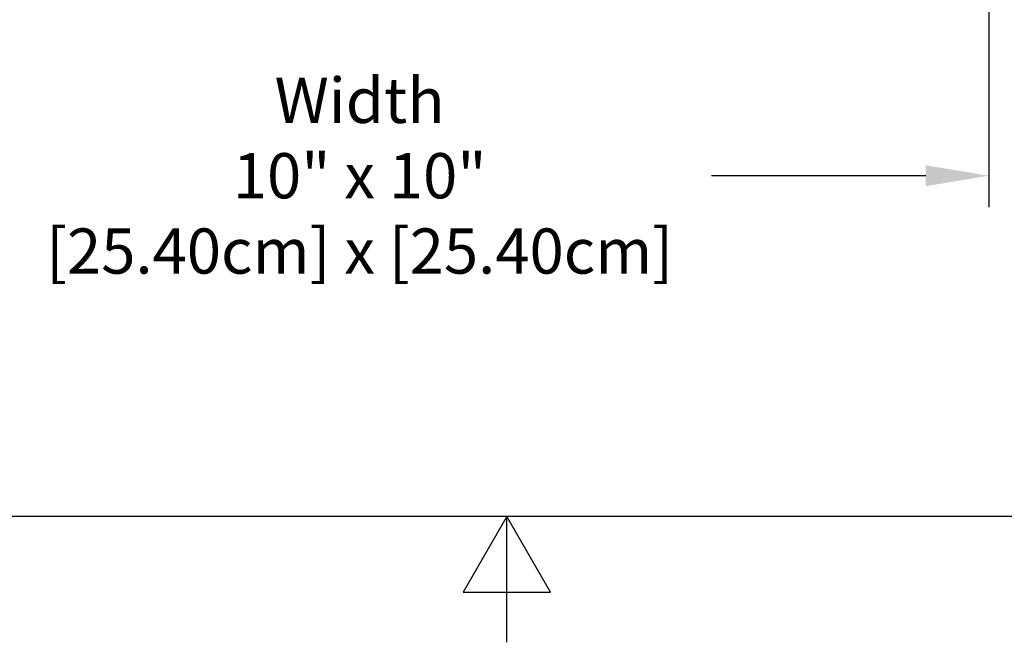
# Model space of a CAD drawing. Units: inches. Extents: x -1 to 66, y -1 to 40.3.
# Drawn here: x 28.6 to 36.4, y -1 to 4 of the extents above; entities that cross this region are included whole.
import ezdxf

# ---------------------------------------------------------------- set-up
doc = ezdxf.new("R2010")
doc.units = ezdxf.units.IN
doc.header["$MEASUREMENT"] = 0
doc.layers.add('Border (ANSI)', color=7, linetype='Continuous', lineweight=25)
doc.layers.add('Dimension (ANSI)', color=5, linetype='Continuous', lineweight=25)
doc.styles.add('Arial', font='arial.ttf')
doc.dimstyles.new('Dimensions', dxfattribs={"dimtxt": 0.089844, "dimasz": 0.125, "dimexe": 0.0625, "dimexo": 0.125, "dimgap": 0.09, "dimtad": 0, "dimtih": 1, "dimtoh": 1, "dimzin": 0, "dimdsep": 46, "dimlunit": 5, "dimtxsty": 'Arial', "dimcen": 0, "dimadec": 0, "dimazin": 0, "dimtfac": 1, "dimtofl": 0, "dimtmove": 0, "dimatfit": 3, "dimfxl": 1, "dimfrac": 2, "dimtolj": 1, "dimtzin": 0, "dimarcsym": 0})

# ---------------------------------------------------------------- blocks, each defined once
blk = doc.blocks.new('*D6')
at = {"layer": 'Defpoints', "color": 0}
for p in [(26.3096, 9.2268), (36.3096, 9.2268), (36.3096, 2.7107)]:
    blk.add_point(p, dxfattribs=at)
at = {"layer": 'Dimension (ANSI)', "color": 0, "lineweight": -2}
for p, q in [((26.3096, 8.7268), (26.3096, 2.4607)), ((36.3096, 8.7268), (36.3096, 2.4607)), ((26.8096, 2.7107), (28.5134, 2.7107)), ((35.8096, 2.7107), (34.1058, 2.7107))]:
    blk.add_line(p, q, dxfattribs=at)
at = {"layer": 'Dimension (ANSI)', "color": 0}
for points in [[(26.8096, 2.794), (26.8096, 2.6274), (26.3096, 2.7107)], [(35.8096, 2.794), (35.8096, 2.6274), (36.3096, 2.7107)]]:
    blk.add_solid(points, dxfattribs=at)
at = {"layer": 'Dimension (ANSI)', "color": 0, "insert": (31.3096, 2.7107), "char_height": 0.359375, "attachment_point": 5, "style": 'Arial'}
blk.add_mtext('\\A1;Width\\P10" x 10"\\P[25.40cm] x [25.40cm]', dxfattribs=at)
blk = doc.blocks.new('Borders Default Border')
at = {"layer": 'Border (ANSI)', "flags": 128}
for points in [[(0.38, 0.62), (0.38, 10.38), (16.62, 10.38), (16.62, 0.62), (0.38, 0.62)], [(8.5, 0.37), (8.5, 0.62), (8.4134, 0.47), (8.5866, 0.47), (8.5, 0.62)]]:
    blk.add_lwpolyline(points, dxfattribs=at)

msp = doc.modelspace()

# ---------------------------------------------------------------- block references
at = {"layer": 'Defpoints', "xscale": 4, "yscale": 4, "zscale": 4}
msp.add_blockref('Borders Default Border', (-1.52, -2.48), dxfattribs=at)

# ---------------------------------------------------------------- dimensions: what is measured, and where the dimension line sits
at = {"layer": 'Dimension (ANSI)'}
dim = msp.add_linear_dim(base=(36.3096, 2.71069), p1=(26.3096, 9.22675), p2=(36.3096, 9.22675), text='Width\\P10" x <>\\P[25.40cm] x[]', dimstyle='Dimensions', override={"dimpost": '"'}, dxfattribs=at)
dim.commit()
dim.dimension.update_dxf_attribs({"geometry": '*D6', "text_midpoint": (31.3096, 2.71069), "dimtype": 160})

doc.saveas('drawing.dxf')
